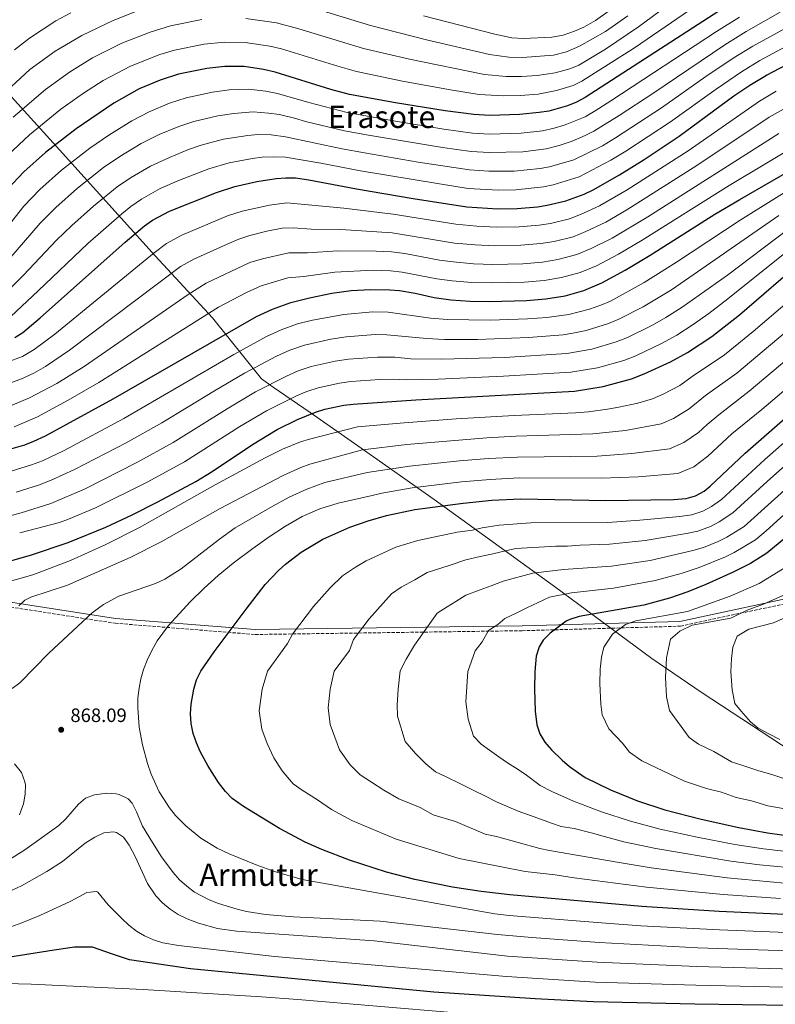
# Model space of a CAD drawing. Units: metres. Extents: x 589907 to 593331, y 4766038 to 4768397.
# Drawn here: x 591518 to 591909, y 4766909 to 4767418 of the extents above; entities that cross this region are included whole.
import ezdxf
from ezdxf.enums import TextEntityAlignment as Align

# ---------------------------------------------------------------- set-up
doc = ezdxf.new("R2010")
doc.units = ezdxf.units.M
doc.header["$MEASUREMENT"] = 0
doc.linetypes.add('DGN Style 3', pattern=[2.435891, 1.739922, -0.695969])
for name, color, linetype, lineweight in [('Camino', 7, 'DGN Style 3', 0), ('Cota de punto acotado terreno', 7, 'Continuous', 0), ('Curva de nivel directora', 30, 'Continuous', 30), ('Curva de nivel intermedia', 30, 'Continuous', 0), ('Límite de municipio', 7, 'Continuous', 0), ('Margen derecho', 7, 'Continuous', 0), ('Punto acotado terreno (símbolo)', 7, 'Continuous', 0), ('Texto de Área (paraje) menor', 7, 'Continuous', 0)]:
    doc.layers.add(name, color=color, linetype=linetype, lineweight=lineweight)
doc.styles.add('Style-Arial', font='arial.ttf')

# ---------------------------------------------------------------- blocks, each defined once
blk = doc.blocks.new('5PATER')
at = {"layer": 'Punto acotado terreno (símbolo)', "linetype": 'Continuous', "lineweight": 0}
h = blk.add_hatch(color=51, dxfattribs=at)
edge = h.paths.add_edge_path()
edge.add_ellipse((0, 0), major_axis=(-0.11, -0.111), ratio=0.999422, start_angle=0, end_angle=360)

msp = doc.modelspace()

# ---------------------------------------------------------------- linework, layer by layer
at = {"layer": 'Camino', "color": 7, "linetype": 'DGN Style 3', "lineweight": 0}
msp.add_polyline3d([(591078, 4767130.35, 847.79), (591146.06, 4767130.58, 845.99), (591208.46, 4767125.42, 841.35), (591278.93, 4767121.45, 841.66), (591348.42, 4767123.8, 842.69), (591420.73, 4767125.51, 845.27), (591494.32, 4767117.7, 857.01), (591567.67, 4767106.35, 866.29), (591640.1, 4767100.53, 874.53), (591778.3, 4767102.49, 896.78), (591860.11, 4767104.82, 908.12), (591916.2, 4767116.88, 914.3)], dxfattribs=at)
at = {"layer": 'Curva de nivel directora', "color": 30, "linetype": 'Continuous', "lineweight": 30, "flags": 128}
for points, elevation in [([(591910.6, 4767441.21), (591904.19, 4767437.72), (591882.88, 4767424.6), (591810.83, 4767378.11), (591806.39, 4767375.7), (591801.75, 4767373.78)], 775), ([(591810.39, 4767328.22), (591814.99, 4767330.35), (591828.65, 4767338.18), (591841.32, 4767346.15), (591859.55, 4767358.23), (591887.77, 4767378.95), (591896.04, 4767384.58), (591904.63, 4767389.73), (591918.41, 4767396.89)], 800), ([(591801.75, 4767373.78), (591792.02, 4767371.15), (591787.01, 4767370.32), (591776.89, 4767369.32), (591761.54, 4767368.8), (591753.32, 4767369.31), (591738.45, 4767371.26), (591712.78, 4767375.37), (591688.94, 4767379.74), (591679.28, 4767382.29), (591650.58, 4767391.18), (591644.41, 4767392.7), (591634.47, 4767394.11), (591624.42, 4767394.16), (591615.15, 4767393.16), (591600.52, 4767390.13), (591590.95, 4767387.1), (591580.21, 4767382.56), (591567.08, 4767375.24), (591547.61, 4767361.88), (591531.74, 4767349.76), (591520.53, 4767339.8), (591512.13, 4767330.7)], 775), ([(591511.37, 4767195.78), (591521.04, 4767198.6), (591525.74, 4767200.43), (591531.64, 4767203.26), (591566.8, 4767222.44), (591640.82, 4767264.85), (591649.09, 4767268.78), (591658.53, 4767272.08), (591668.27, 4767274.59), (591679.8, 4767276.91), (591689.79, 4767278.3), (591699.82, 4767278.95), (591709.81, 4767278.8), (591714.77, 4767278.4), (591722.88, 4767276.97), (591732.68, 4767274.73), (591741.32, 4767273.56), (591751.31, 4767272.89), (591761.33, 4767272.69), (591780.46, 4767273.28), (591790.51, 4767274.11), (591800.44, 4767275.69), (591810.16, 4767278.33), (591819.55, 4767282.36), (591831.46, 4767288.9), (591844.44, 4767296.64), (591877.99, 4767317.77), (591890.79, 4767325.41), (591940.99, 4767354.41)], 825), ([(591515.86, 4767254), (591520.06, 4767256.61), (591528.98, 4767264.2), (591573, 4767303.43), (591582.91, 4767311.88), (591587.02, 4767314.69), (591595.82, 4767319.4), (591620.1, 4767329.09), (591629.6, 4767332.09), (591641.05, 4767334.72), (591651.05, 4767336.27), (591656.06, 4767336.6), (591661.04, 4767336.53), (591667.95, 4767335.63), (591692.52, 4767331.01), (591721.81, 4767326), (591749.59, 4767321.65), (591765.74, 4767320.64), (591775.74, 4767320.7), (591786.19, 4767321.6), (591791.15, 4767322.4), (591800.91, 4767324.78), (591810.39, 4767328.22)], 800), ([(591505.21, 4767136.27), (591524.41, 4767141.8), (591543.39, 4767148.16), (591562.9, 4767155.99), (591576.49, 4767162.35), (591589.87, 4767169.1), (591609.54, 4767179.62), (591618, 4767184.88), (591638.73, 4767198.76), (591651.62, 4767206.57), (591662.01, 4767211.75), (591671.41, 4767215.48), (591676.21, 4767216.98), (591685.97, 4767219.1), (591690.93, 4767219.65), (591723.29, 4767221.77), (591805.36, 4767226.38), (591820.22, 4767228.71), (591834.74, 4767232.71), (591841.45, 4767235.23), (591855.06, 4767241.46), (591863.82, 4767246.29), (591876.37, 4767254.55), (591890.6, 4767265.75), (591924.65, 4767295.14)], 850), ([(591989.75, 4766952.4), (591880.13, 4766957.41), (591840.22, 4766959.96), (591771.96, 4766965.86), (591757.06, 4766967.63), (591742.26, 4766969.94), (591722.68, 4766973.95), (591708.13, 4766977.72), (591688.93, 4766983.83), (591674.71, 4766989.3), (591665.94, 4766993.25), (591652.73, 4767000.28), (591634.11, 4767011.57), (591628.35, 4767015.81), (591624.89, 4767019.43), (591621.24, 4767024.07), (591615.85, 4767032.41), (591611.77, 4767039.97), (591609.76, 4767044.6), (591608.18, 4767049.32), (591607.02, 4767054.54), (591606.67, 4767059.52), (591607.03, 4767064.55), (591608.49, 4767072.2), (591609.81, 4767077.06), (591611.99, 4767081.57), (591619.02, 4767091.59), (591635.46, 4767113.65), (591645.42, 4767126.32), (591652.22, 4767133.55), (591655.9, 4767136.91), (591663.91, 4767143.08), (591675.21, 4767149.77), (591689.1, 4767156.04), (591698.55, 4767159.33), (591708.15, 4767162.01), (591722.78, 4767165.07), (591747.71, 4767168.49), (591762.65, 4767169.98), (591777.61, 4767170.71), (591821.55, 4767169.85), (591856.55, 4767170.26), (591863.02, 4767170.84), (591867.91, 4767172.18), (591872.37, 4767174.67), (591875.53, 4767177.21), (591893.57, 4767194.34), (591926.7, 4767223.16)], 875), ([(591914.72, 4767150.73), (591904.79, 4767142.55), (591896.32, 4767137.27), (591887.35, 4767132.77), (591873.2, 4767126.46), (591863.94, 4767122.62), (591854.54, 4767119.24), (591841.15, 4767115.78), (591807.76, 4767109.86), (591802.99, 4767108.35), (591801.08, 4767107.44), (591792.68, 4767101.14), (591789.14, 4767097.6), (591787.06, 4767094.11), (591785.54, 4767089.3), (591784.75, 4767081.37), (591784.62, 4767072.24), (591784.94, 4767060.85), (591785.77, 4767053.83), (591787.36, 4767049.13), (591790.03, 4767044.9), (591793.39, 4767040.98), (591798.96, 4767035.5), (591802.77, 4767032.23), (591810.89, 4767026.59), (591823.98, 4767020.16), (591837.85, 4767014.51), (591852.07, 4767009.88), (591870.83, 4767005.06), (591890.35, 4767000.69), (591905.08, 4766998.01), (591919.94, 4766996)], 900), ([(591966.13, 4766907.98), (591867.65, 4766909.46), (591814.92, 4766910.67), (591784.96, 4766912.15), (591732.55, 4766915.7), (591606.67, 4766927.66), (591575.21, 4766932.35), (591566.31, 4766935.28), (591556.01, 4766938.83), (591546.64, 4766938.84), (591536.15, 4766937.32), (591508.98, 4766932.95)], 850)]:
    msp.add_lwpolyline(points, dxfattribs=dict(at, elevation=elevation))
at = {"layer": 'Curva de nivel intermedia', "color": 30, "linetype": 'Continuous', "lineweight": 0, "flags": 128}
for points, elevation in [([(591512.16, 4767348.36), (591523.39, 4767358.89), (591539.63, 4767372.1), (591551.45, 4767380.44), (591561.54, 4767386.9), (591575.71, 4767394.38), (591590.83, 4767400.3), (591598.46, 4767402.7), (591613.83, 4767405.8), (591624.23, 4767406.72), (591634.93, 4767406.55), (591647.83, 4767404.72), (591653.74, 4767403.25), (591682.92, 4767394.26), (591692.55, 4767391.62), (591716.4, 4767386.64), (591741.24, 4767382.06), (591756.03, 4767379.69), (591768.4, 4767379), (591777.39, 4767379.16), (591786.49, 4767379.95), (591796.1, 4767381.68), (591804.66, 4767384.38), (591809.2, 4767386.52), (591836.35, 4767403.76), (591877.41, 4767432.09)], 770), ([(591856.81, 4767428.23), (591838.38, 4767414.6), (591821.39, 4767403.13), (591807.58, 4767394.94), (591802.94, 4767393.05), (591795.27, 4767390.89), (591785.97, 4767389.59), (591777.9, 4767388.99), (591769.91, 4767389.02), (591758.73, 4767390.07), (591720.01, 4767397.91), (591696.16, 4767403.5), (591662.67, 4767413.64), (591651.26, 4767416.74), (591635.39, 4767418.99)], 765), ([(591506.68, 4767377.14), (591523.67, 4767392.54), (591536.68, 4767402.17), (591550.44, 4767410.24), (591566.7, 4767418.03), (591580.97, 4767423.66)], 760), ([(591911.69, 4767422.24), (591894.14, 4767412.23), (591883.1, 4767405.34), (591845.82, 4767380.16), (591828.44, 4767368.82), (591815.29, 4767360.69), (591810.77, 4767358.55), (591804.15, 4767355.63), (591797.48, 4767353.3), (591790.62, 4767351.63), (591778.62, 4767350.06), (591761.22, 4767349.66), (591751.83, 4767350.25), (591736.98, 4767352.34), (591698.77, 4767358.71), (591686.44, 4767360.99), (591666.25, 4767365.76), (591660.52, 4767367.54), (591652.77, 4767369.35), (591647.07, 4767370.13), (591639.13, 4767370.67), (591629.12, 4767369.94), (591620.93, 4767368.73), (591608.36, 4767365.72), (591600.75, 4767363.15), (591590.59, 4767358.95), (591581.21, 4767354.37), (591570.11, 4767347.62), (591561.73, 4767341.88), (591548.25, 4767331.23), (591537.04, 4767321.26), (591529.01, 4767313.14), (591512.7, 4767294.39)], 785), ([(591515.69, 4767402.76), (591523.38, 4767408.87), (591536.98, 4767417.71), (591544.9, 4767421.9)], 755), ([(591671.09, 4767424.13), (591699.77, 4767415.38), (591728.86, 4767407.9), (591761.44, 4767400.45), (591771.41, 4767399.04), (591778.4, 4767398.82), (591794.45, 4767400.09), (591801.21, 4767401.72), (591807.88, 4767404.6), (591821.31, 4767412.19), (591832.93, 4767420.44)], 760), ([(591727.25, 4767420.44), (591764.14, 4767410.83), (591772.92, 4767409.06), (591778.9, 4767408.65), (591793.63, 4767409.3), (591799.48, 4767410.39), (591805.29, 4767412.4), (591810.1, 4767414.59), (591816.2, 4767417.99), (591822.79, 4767422.56)], 755), ([(591505.04, 4767302.47), (591520.57, 4767321.92), (591528.79, 4767330.53), (591539.99, 4767340.5), (591554.67, 4767351.88), (591564.47, 4767358.6), (591576.35, 4767366.03), (591585.4, 4767370.75), (591595.85, 4767375.13), (591604.44, 4767377.92), (591618.04, 4767380.95), (591626.77, 4767382.05), (591636.8, 4767382.39), (591645.74, 4767381.41), (591651.68, 4767380.27), (591667.99, 4767375.51), (591687.69, 4767370.36), (591711.63, 4767366.01), (591737.71, 4767361.8), (591752.58, 4767359.78), (591761.38, 4767359.23), (591777.75, 4767359.69), (591788.81, 4767360.98), (591794.75, 4767362.22), (591800.53, 4767364.05), (591810.84, 4767368.2), (591816.08, 4767371.18), (591824.15, 4767376.38), (591878.78, 4767412.26), (591890.65, 4767419.73)], 780), ([(591612.5, 4767418.43), (591596.41, 4767415.26), (591585.9, 4767411.98), (591571.21, 4767406.21), (591555.99, 4767398.57), (591544.06, 4767391.3), (591531.65, 4767382.32), (591515.03, 4767368.01)], 765), ([(591507.43, 4767273.29), (591520.35, 4767286.32), (591537.45, 4767304.36), (591545.29, 4767311.99), (591556.5, 4767321.96), (591568.79, 4767331.88), (591575.74, 4767336.65), (591586.08, 4767342.71), (591595.79, 4767347.14), (591605.65, 4767351.18), (591612.27, 4767353.51), (591623.82, 4767356.52), (591636.42, 4767358.49), (591641.46, 4767358.95), (591648.4, 4767358.84), (591655.79, 4767357.84), (591685.19, 4767351.61), (591696.69, 4767349.48), (591724.52, 4767344.74), (591751.08, 4767340.72), (591761.06, 4767340.09), (591774.2, 4767340.08), (591787.5, 4767341.37), (591792.43, 4767342.29), (591805, 4767345.92), (591819.74, 4767353.19), (591826.58, 4767357.33), (591850.39, 4767372.85), (591873.31, 4767388.93), (591887.41, 4767398.42), (591897.64, 4767404.73), (591915.44, 4767414.5)], 790), ([(591513.72, 4767264.99), (591528.01, 4767278.24), (591553.55, 4767302.72), (591571.22, 4767318.07), (591575.85, 4767321.88), (591581.38, 4767325.67), (591590.95, 4767331.05), (591600.98, 4767335.34), (591616.19, 4767341.3), (591626.71, 4767344.3), (591638.73, 4767346.61), (591643.78, 4767347.23), (591649.72, 4767347.55), (591655.92, 4767347.22), (591674.15, 4767344.22), (591694.61, 4767340.24), (591735.51, 4767333.43), (591750.34, 4767331.18), (591765.97, 4767330.31), (591774.97, 4767330.39), (591789.32, 4767331.89), (591794.24, 4767332.94), (591807.69, 4767337.07), (591824.19, 4767345.68), (591831.83, 4767350.41), (591854.97, 4767365.54), (591878.53, 4767382.46), (591891.72, 4767391.5), (591901.14, 4767397.23), (591914.71, 4767404.53)], 795), ([(591686.05, 4767320.93), (591711.52, 4767317.91), (591743.98, 4767312.65), (591754.87, 4767311.59), (591764.85, 4767311.05), (591776.69, 4767311.22), (591787.05, 4767312.1), (591793, 4767313.06), (591802.76, 4767315.49), (591808.46, 4767317.68), (591818.28, 4767322.06), (591832.65, 4767330.4), (591864.09, 4767350.65), (591901.05, 4767376.25), (591909.66, 4767381.37)], 805), ([(591924.78, 4767378.51), (591906.06, 4767367.91), (591868.64, 4767343.07), (591832.36, 4767320.07), (591821.57, 4767313.77), (591811.23, 4767308.85), (591804.61, 4767306.2), (591794.86, 4767303.71), (591787.92, 4767302.6), (591777.63, 4767301.73), (591763.97, 4767301.46), (591753.98, 4767301.91), (591743.32, 4767302.88), (591711.1, 4767308.13), (591684.49, 4767309.92), (591669.07, 4767310.15), (591660.04, 4767310.75), (591654.05, 4767310.59), (591646.15, 4767309), (591637.4, 4767306.77), (591631.7, 4767304.97), (591625.6, 4767302.28), (591608.5, 4767294.53), (591601.49, 4767290.72)], 810), ([(591605.56, 4767276.3), (591614.84, 4767282.1), (591637.49, 4767292.91), (591643.92, 4767294.71), (591657.54, 4767297.89), (591667.17, 4767297.88), (591682.92, 4767298.92), (591702.7, 4767298.78), (591710.67, 4767298.35), (591717.58, 4767297.44), (591735.49, 4767294.12), (591742.65, 4767293.11), (591753.09, 4767292.24), (591763.09, 4767291.87), (591778.57, 4767292.24), (591788.78, 4767293.1), (591796.72, 4767294.37), (591806.46, 4767296.91), (591814.01, 4767300.02), (591824.87, 4767305.48), (591843.2, 4767316.45), (591911.07, 4767359.58)], 815), ([(591924.73, 4767356.28), (591885.35, 4767332.57), (591840.41, 4767304.45), (591828.16, 4767297.19), (591816.78, 4767291.19), (591808.31, 4767287.62), (591798.58, 4767285.03), (591789.65, 4767283.6), (591779.52, 4767282.76), (591762.21, 4767282.28), (591752.2, 4767282.56), (591741.99, 4767283.33), (591734.08, 4767284.43), (591716.17, 4767287.92), (591710.24, 4767288.57), (591701.26, 4767288.87), (591681.36, 4767287.91), (591665.27, 4767285.6), (591657.04, 4767284.91), (591643.29, 4767280.85), (591635.75, 4767277.33), (591621.19, 4767269.67), (591559.23, 4767230.79), (591543.37, 4767221.59), (591527.55, 4767213.06), (591515.48, 4767207.86)], 820), ([(591513.98, 4767184.98), (591524.56, 4767188.19), (591530.19, 4767190.35), (591541.43, 4767195.74), (591572.29, 4767212.24), (591629.1, 4767245.24), (591645.99, 4767254.6), (591653.55, 4767258.12), (591662.07, 4767261.06), (591669.86, 4767263.07), (591686.05, 4767266.02), (591701.04, 4767267.29), (591709.03, 4767267.16), (591730.8, 4767264.14), (591739.71, 4767263.32), (591761.71, 4767262.96), (591781.01, 4767263.65), (591791.04, 4767264.42), (591802.42, 4767265.98), (591813.14, 4767268.67), (591818.91, 4767270.85), (591823.93, 4767272.93), (591841.44, 4767282.47), (591858.14, 4767292.95), (591891.1, 4767314.7), (591928.55, 4767338.25)], 830), ([(591502.71, 4767238.11), (591519.9, 4767244.33), (591525.89, 4767247.85), (591536.54, 4767255.85), (591587.92, 4767297.86), (591594.25, 4767302.71), (591602.16, 4767306.96), (591625.9, 4767317.03), (591633.5, 4767319.43), (591647.65, 4767322.49), (591656.55, 4767323.69), (591686.05, 4767320.93)], 805), ([(591516.59, 4767174.19), (591528.08, 4767177.79), (591534.65, 4767180.27), (591546.8, 4767185.8), (591573.39, 4767199.67), (591591.87, 4767209.88), (591619.16, 4767226.48), (591634.73, 4767235.57), (591651.15, 4767244.34), (591658.02, 4767247.46), (591665.6, 4767250.04), (591679.32, 4767253.19), (591687.27, 4767254.43), (591702.25, 4767255.62), (591708.25, 4767255.53), (591728.92, 4767253.55), (591738.1, 4767253.07), (591755.09, 4767253.05), (591781.55, 4767254.02), (591799.45, 4767255.49), (591804.39, 4767256.27), (591811.29, 4767257.7), (591822.87, 4767261.31), (591828.31, 4767263.5), (591840.9, 4767269.92), (591855.53, 4767278.7), (591911.07, 4767317.2)], 835), ([(591915.6, 4767309.84), (591884.44, 4767286.38), (591861.08, 4767269.73), (591852.63, 4767264.38), (591845.62, 4767260.43), (591832.69, 4767254.08)], 840), ([(591858.23, 4767255.34), (591866.63, 4767260.76), (591874.76, 4767266.47), (591884.69, 4767274.02), (591920.12, 4767302.49)], 845), ([(591601.49, 4767290.72), (591544.11, 4767247.49), (591531.72, 4767239.1), (591525.69, 4767235.62), (591519.35, 4767232.65), (591507.3, 4767228.23)], 810), ([(591496.34, 4767123.24), (591525.22, 4767131.38), (591544.66, 4767138.87), (591562.9, 4767147.09), (591580.28, 4767155.83), (591619.5, 4767177.87), (591645.3, 4767191.92), (591654.28, 4767196.39), (591663.55, 4767200.06), (591668.33, 4767201.47), (591693.15, 4767207.82), (591717.26, 4767210.04), (591744.14, 4767212.01), (591774.09, 4767213.8), (591805.81, 4767215.13), (591812.55, 4767215.69), (591822.48, 4767216.96), (591828.34, 4767218.05), (591838.11, 4767220.2), (591845.76, 4767222.35), (591851.27, 4767224.78), (591859.88, 4767229.3), (591866.26, 4767233.96), (591882.83, 4767245.13), (591897.82, 4767257.23), (591931.89, 4767286.22)], 855), ([(591509.92, 4767217.12), (591523.45, 4767222.86), (591537.54, 4767230.35), (591551.67, 4767239.14), (591605.56, 4767276.3)], 815), ([(591760, 4767202.23), (591774.97, 4767203.03), (591814.8, 4767204.23), (591831.64, 4767206.06), (591850.08, 4767209.47), (591856.55, 4767212.25), (591864.7, 4767217.13), (591873.09, 4767224.06), (591889.29, 4767235.71), (591924.1, 4767264.91)], 860), ([(591832.69, 4767254.08), (591826.83, 4767251.78), (591814.26, 4767248.03), (591801.42, 4767245.79), (591769.12, 4767243.76), (591736.49, 4767242.82), (591720.65, 4767243.11), (591712.44, 4767243.93), (591703.47, 4767243.96), (591688.49, 4767242.84), (591681.54, 4767241.83), (591669.14, 4767239.02), (591662.48, 4767236.8), (591656.32, 4767234.09), (591640.36, 4767225.91), (591625.68, 4767217.24), (591597.76, 4767199.79), (591578.88, 4767189.48), (591552.17, 4767175.87), (591534.45, 4767168.34), (591519.19, 4767163.39), (591511.48, 4767161.37)], 840), ([(591931.39, 4767256.33), (591895.75, 4767226.3), (591879.92, 4767214.15), (591873.87, 4767209.1), (591869.52, 4767204.97), (591861.82, 4767199.72), (591854.39, 4767196.6), (591834.95, 4767194.06), (591817.05, 4767192.77), (591775.85, 4767192.25), (591760.88, 4767191.48), (591745.93, 4767190.25), (591720.02, 4767187.55), (591698.17, 4767184.22), (591676.27, 4767179.08), (591666.88, 4767175.74), (591657.79, 4767171.54), (591648.9, 4767166.78), (591629.85, 4767155.64), (591621.67, 4767149.85), (591601.81, 4767134.56), (591593.42, 4767129.22), (591588.59, 4767126.89), (591569.63, 4767120.31), (591561.77, 4767116.05), (591555.94, 4767111.74), (591533.39, 4767090.96), (591518.51, 4767075.59), (591514.44, 4767072.58)], 865), ([(591518.36, 4767153.07), (591539, 4767158.41), (591543.57, 4767160.11), (591557.53, 4767165.93), (591584.38, 4767179.29), (591603.65, 4767189.71), (591632.2, 4767208), (591645.99, 4767216.24), (591661.49, 4767223.84), (591666.95, 4767226.14), (591672.67, 4767228), (591683.75, 4767230.46), (591689.71, 4767231.24), (591704.68, 4767232.3), (591711.66, 4767232.45), (591718.26, 4767232.2), (591734.88, 4767232.58), (591768.67, 4767234.03), (591803.39, 4767236.08), (591817.24, 4767238.37), (591830.79, 4767242.24), (591837.07, 4767244.65), (591850.34, 4767250.95), (591858.23, 4767255.34)], 845), ([(591989.03, 4766943.47), (591880.33, 4766947.78), (591839.71, 4766950), (591819.22, 4766951.48), (591771.51, 4766955.33), (591764.17, 4766956.2), (591664.51, 4766973.88), (591650.15, 4766977.98), (591640.75, 4766981.42), (591626.73, 4766987.21), (591620.56, 4766990.14), (591612.08, 4766995.29), (591604.25, 4767001.61), (591599.04, 4767006.9), (591595.81, 4767010.85), (591590.47, 4767019.25), (591586.35, 4767028.38), (591584.44, 4767033.9), (591581.9, 4767043.54), (591580.24, 4767052.7), (591579.44, 4767062.7), (591579.56, 4767067.87), (591580.11, 4767072.79), (591581.08, 4767077.65), (591582.47, 4767082.46), (591584.27, 4767087.21), (591586.48, 4767091.9), (591589.5, 4767097.2), (591595.3, 4767105.21), (591606.6, 4767117.46), (591613.72, 4767124.4), (591621.11, 4767131.02), (591628.87, 4767137.36), (591639.03, 4767144.98), (591647.33, 4767150.94), (591655.8, 4767156.51), (591664.52, 4767161.45), (591673.59, 4767165.49), (591683.1, 4767168.39), (591700.67, 4767172.42), (591705.7, 4767173.61), (591721.4, 4767176.31), (591746.82, 4767179.37), (591761.77, 4767180.73), (591776.73, 4767181.48), (591819.3, 4767181.31), (591838.25, 4767182.07), (591858.71, 4767183.72), (591867.1, 4767187.19), (591874.34, 4767192.81), (591886.75, 4767204.24), (591902.2, 4767216.88), (591938.67, 4767247.74)], 870), ([(591697.58, 4767138.64), (591712.88, 4767145.67), (591724.34, 4767149.13), (591744.69, 4767153.37), (591752.61, 4767154.46), (591757.59, 4767155.68), (591766.35, 4767157.08), (591782.69, 4767158.24), (591822.52, 4767158.51), (591839.18, 4767159.62), (591859.88, 4767161.5), (591866.06, 4767162.42), (591871.79, 4767164.3), (591876.27, 4767166.74), (591881.38, 4767170.28), (591903.75, 4767190.95), (591932.38, 4767216.13)], 880), ([(591938.07, 4767209.09), (591904.96, 4767179.59), (591887.23, 4767163.35), (591880.16, 4767158.81), (591875.68, 4767156.42), (591869.1, 4767153.99), (591863.21, 4767152.74), (591841.81, 4767149.21), (591823.48, 4767147.17), (591808.18, 4767146.7), (591801.67, 4767146.13), (591795.67, 4767146.25), (591774.94, 4767145.04), (591767.36, 4767143.28), (591762.39, 4767142.13), (591756.57, 4767140.78), (591749.1, 4767139.05), (591740.54, 4767136.25), (591729.11, 4767132.66), (591722.69, 4767128.74), (591715.75, 4767125.02), (591710.74, 4767121.62), (591699.2, 4767108.63), (591691.01, 4767097.89), (591688.9, 4767092.31), (591681.09, 4767081.49), (591678.94, 4767072.21), (591677.91, 4767062.61), (591678.88, 4767053.93), (591683.82, 4767040.97), (591689.24, 4767033.19), (591694.46, 4767027.98), (591700.38, 4767024.14), (591706.71, 4767020.02), (591714.51, 4767015.61), (591725.5, 4767011.03), (591732.31, 4767007.32), (591743.81, 4767003.83), (591759.06, 4766997.37), (591764.94, 4766996.17), (591787.47, 4766989.82), (591792.48, 4766988.92), (591827.32, 4766982.81), (591844.96, 4766979.93), (591884.22, 4766974.72), (591913.88, 4766972.03)], 885), ([(591517.97, 4767115.29), (591520.98, 4767118.24), (591524.11, 4767119.83), (591543.17, 4767125.97), (591575.58, 4767140.29), (591591.53, 4767148.51), (591622.06, 4767165.61), (591654.58, 4767182.78), (591663.73, 4767186.8), (591668.42, 4767188.51), (591695.66, 4767196.02), (591718.64, 4767198.8), (591760, 4767202.23)], 860), ([(591915.9, 4766980.02), (591900.99, 4766981.5), (591886.26, 4766983.38), (591847.33, 4766989.91), (591830.83, 4766993.38), (591821.3, 4766995.98), (591814.62, 4766997.77), (591805.21, 4767000.18), (591798.45, 4767001.29), (591793.51, 4767003.06), (591784.45, 4767006.3), (591776.26, 4767009.22), (591765.05, 4767014.06), (591758.98, 4767017.05), (591753.67, 4767019.67), (591745.99, 4767023.46), (591738.88, 4767026.96), (591733.39, 4767029.47), (591728.37, 4767033.68), (591723.15, 4767038.99), (591717.8, 4767045.26), (591713.77, 4767058.33), (591713.53, 4767064.15), (591714.17, 4767072.22), (591715.22, 4767081.67), (591718.32, 4767087.74), (591722.52, 4767095.03), (591734.34, 4767111.64), (591739.46, 4767114.8), (591743.92, 4767117.55), (591749.17, 4767120.95), (591756.62, 4767123.69), (591762.18, 4767125.73), (591768.4, 4767128.02), (591783.71, 4767132.26), (591799.7, 4767134.12), (591824.45, 4767135.84), (591844.44, 4767138.8), (591866.54, 4767143.98), (591872.14, 4767145.56), (591879.57, 4767148.54), (591884.06, 4767150.88), (591893.08, 4767156.42), (591943.75, 4767202.06)], 890), ([(591917.92, 4766988.01), (591903.03, 4766989.75), (591888.31, 4766992.03), (591868.7, 4766995.78), (591849.7, 4766999.9), (591834.34, 4767003.95), (591819.26, 4767008.81), (591804.8, 4767014.3), (591793.63, 4767019.31), (591787.62, 4767022.39), (591779.76, 4767028.38), (591774.83, 4767031.54), (591770.76, 4767034.16), (591766.13, 4767037.29), (591761.29, 4767040.77), (591757.1, 4767043.79), (591753.02, 4767048.03), (591750.31, 4767056.68), (591749.14, 4767065.69), (591750.2, 4767081.41), (591754.03, 4767092.16), (591757.51, 4767096.71), (591760.83, 4767102.67), (591765.6, 4767105.65), (591769.37, 4767108.79), (591775.53, 4767111.78), (591780.64, 4767114.26), (591792.4, 4767119.85), (591803.73, 4767121.99), (591825.42, 4767124.5), (591847.07, 4767128.4), (591860.46, 4767132.12), (591869.87, 4767135.22), (591883.46, 4767140.66), (591887.95, 4767142.96), (591898.94, 4767149.48), (591904.52, 4767154.17), (591958.11, 4767202.74)], 895), ([(591911.86, 4766964.04), (591882.17, 4766966.07), (591842.59, 4766969.94), (591805.09, 4766974.76), (591795.4, 4766976.29), (591779.74, 4766978.01), (591745.76, 4766984.66), (591713.07, 4766994.79), (591690.22, 4767004.43), (591679.65, 4767010.05), (591672.49, 4767015.13), (591664.44, 4767020.02), (591659.83, 4767023.41), (591654.15, 4767030.02), (591649.83, 4767036.69), (591646.41, 4767044.14), (591643.53, 4767051.63), (591642.29, 4767061.06), (591643.72, 4767072.21), (591646.54, 4767081.53), (591656.95, 4767095.96), (591659.49, 4767100.75), (591670.42, 4767115.07), (591678.89, 4767124.7), (591685.3, 4767130.79), (591691.98, 4767135.32), (591697.58, 4767138.64)], 880), ([(591915.24, 4767135.7), (591900.83, 4767126.98), (591885.81, 4767120.4), (591863.7, 4767112.38), (591836.99, 4767107.64), (591831.65, 4767105.71), (591824.92, 4767100.66), (591820.44, 4767094.04), (591819.22, 4767088.88), (591818.59, 4767082.53), (591818.49, 4767075.23), (591818.95, 4767064.56), (591819.61, 4767058.94), (591823.01, 4767051.8), (591830.16, 4767044.28), (591833.71, 4767039.74), (591840.2, 4767035.23), (591862.17, 4767024.65), (591873.54, 4767020.94), (591881.29, 4767018.95), (591889.02, 4767016.29), (591896.82, 4767014.55), (591905.28, 4767011.96), (591938.36, 4767006.08)], 905), ([(591914.3, 4767121.19), (591903.04, 4767116.26), (591894.61, 4767113.07), (591886.26, 4767108.98), (591866.22, 4767105.43), (591859.81, 4767102.18), (591855.05, 4767098.07), (591852.9, 4767088.46), (591852.35, 4767078.22), (591852.95, 4767068.27), (591854.41, 4767061.24), (591864.65, 4767047.25), (591869.52, 4767043.87), (591877.37, 4767040.01), (591886.48, 4767034.78), (591895.02, 4767032), (591900.71, 4767030.12), (591907.37, 4767028.07), (591913.09, 4767026.32)], 910), ([(591914.84, 4767109.57), (591908.34, 4767106.59), (591895.45, 4767103.21), (591889.42, 4767099.72), (591887.18, 4767093.91), (591886.59, 4767088.04), (591886.22, 4767081.21), (591886.96, 4767071.98), (591888.18, 4767064.89), (591891.57, 4767060.98), (591896.37, 4767055.44), (591900.28, 4767052.04), (591905.92, 4767049.17), (591911.52, 4767046.31)], 915), ([(591515.71, 4767033.63), (591519.31, 4767029.11), (591521.04, 4767024.44), (591521.32, 4767022.8), (591521.25, 4767017.98), (591520.35, 4767013.07), (591518.29, 4767007.22)], 870), ([(591512.63, 4766983.91), (591521.1, 4766989.2), (591538.64, 4767001.76), (591542.24, 4767005.19), (591548.71, 4767012.89), (591552.4, 4767015.85), (591557.07, 4767017.63), (591563.38, 4767018.52), (591568.35, 4767018.2), (591569.85, 4767017.84), (591574.4, 4767015.6), (591576.49, 4767013.36), (591578.8, 4767008.84), (591581.95, 4767001.52), (591586.98, 4766992.93), (591591.76, 4766985.56), (591597.78, 4766977.49), (591601.11, 4766973.78), (591604.78, 4766970.38), (591608.87, 4766967.36), (591616.45, 4766963.36), (591621.2, 4766961.42), (591630.81, 4766958.47), (591635.67, 4766957.39), (591645.5, 4766955.84), (591659.92, 4766954.56), (591704.87, 4766952.33), (591765.55, 4766945.44), (591783.24, 4766943.81), (591818.14, 4766941.28), (591869.15, 4766938.61), (591983.3, 4766934.7)], 865), ([(591975.58, 4766925.95), (591868.65, 4766928.9), (591817.07, 4766931.08), (591770.61, 4766934.25), (591701.64, 4766942.18), (591630.45, 4766947.14), (591620.61, 4766948.56), (591610.94, 4766951.24), (591604.96, 4766953.51), (591600.39, 4766955.81), (591596.16, 4766958.59), (591592.3, 4766961.82), (591588.83, 4766965.51), (591584.47, 4766971.83), (591578.21, 4766985.45), (591574.92, 4766991.65), (591572.08, 4766995.79), (591568.5, 4766998.15), (591566.94, 4766998.56), (591561.92, 4766998.07), (591557.25, 4766995.81), (591552.27, 4766992.63), (591540.57, 4766983.25), (591532.38, 4766978.02), (591519.33, 4766970.64), (591505.74, 4766964.33)], 860), ([(591509.98, 4766948.1), (591519.51, 4766951.46), (591528.73, 4766955.3), (591544.87, 4766962.7), (591553.05, 4766967.23), (591558.15, 4766967.71), (591558.87, 4766967.3), (591564.14, 4766960.78), (591571.17, 4766953.71), (591574.83, 4766950.31), (591578.78, 4766947.2), (591582.95, 4766944.67), (591587.63, 4766942.63), (591592.43, 4766941.21), (591600.48, 4766939.82), (591650.16, 4766934.13), (591770.16, 4766923.72), (591816, 4766920.87), (591868.15, 4766919.18), (592081.8, 4766914.48)], 855), ([(590849.82, 4766908.81), (590862.17, 4766909.72), (590892.13, 4766911.25), (590916.12, 4766911.93), (590997.27, 4766912.45), (591047.27, 4766911.66), (591076.75, 4766912.22), (591117.66, 4766914.85), (591199.95, 4766922.1), (591233.89, 4766924.79), (591264.93, 4766926.7), (591294.03, 4766927), (591371.52, 4766924.99), (591439.24, 4766922.07), (591524.26, 4766919.73), (591582.24, 4766916.92), (591643.52, 4766913.24), (591662.25, 4766911.85), (591784.8, 4766901.44)], 845)]:
    msp.add_lwpolyline(points, dxfattribs=dict(at, elevation=elevation))
at = {"layer": 'Límite de municipio', "color": 7, "linetype": 'Continuous', "lineweight": 0}
msp.add_polyline3d([(591476.54, 4767418.93, 738.82), (591509.18, 4767383.97, 758.69), (591538.99, 4767351.13, 776.34), (591588.43, 4767296.22, 805.58), (591618.1, 4767264.27, 821.01), (591643.45, 4767232.76, 837.95), (591649.48, 4767228.4, 840.87), (591668.6, 4767215.22, 849.65), (591695.03, 4767196.94, 859.57), (591732.76, 4767170.31, 873.31), (591795.01, 4767125.37, 893.06), (591845.34, 4767088.13, 908.88), (591871.38, 4767070.35, 912.71), (591922.42, 4767036.94, 913.93)], dxfattribs=at)
at = {"layer": 'Margen derecho', "color": 7, "linetype": 'Continuous', "lineweight": 0}
msp.add_polyline3d([(591077.99, 4767132.85, 847.79), (591146.16, 4767133.08, 845.99), (591208.63, 4767127.92, 841.35), (591278.96, 4767123.95, 841.66), (591348.35, 4767126.3, 842.69), (591420.83, 4767128.02, 845.27), (591494.64, 4767120.18, 857.01), (591567.96, 4767108.84, 866.29), (591640.18, 4767103.03, 874.53), (591778.25, 4767104.99, 896.78), (591859.8, 4767107.32, 908.12), (591915.18, 4767119.22, 910.58)], dxfattribs=at)

# ---------------------------------------------------------------- block references
at = {"layer": 'Punto acotado terreno (símbolo)', "color": 7, "linetype": 'Continuous', "lineweight": 0, "xscale": 10, "yscale": 10, "zscale": 10}
msp.add_blockref('5PATER', (591539.83, 4767051.28, 868.09), dxfattribs=at)

# ---------------------------------------------------------------- texts
at = {"layer": 'Cota de punto acotado terreno', "color": 7, "linetype": 'Continuous', "lineweight": 0, "style": 'Style-Arial'}
msp.add_text('868.09', height=7, dxfattribs=at).set_placement((591544.6, 4767055.28, 868.09))
at = {"layer": 'Texto de Área (paraje) menor', "color": 7, "linetype": 'Continuous', "lineweight": 0, "style": 'Style-Arial'}
for s, p in [('Erasote', (591705.53, 4767368.15, 780.85)), ('Armutur', (591641.95, 4766976.31, 868.37))]:
    msp.add_text(s, height=11.5, dxfattribs=at).set_placement(p, align=Align.MIDDLE_CENTER)

doc.saveas('drawing.dxf')
